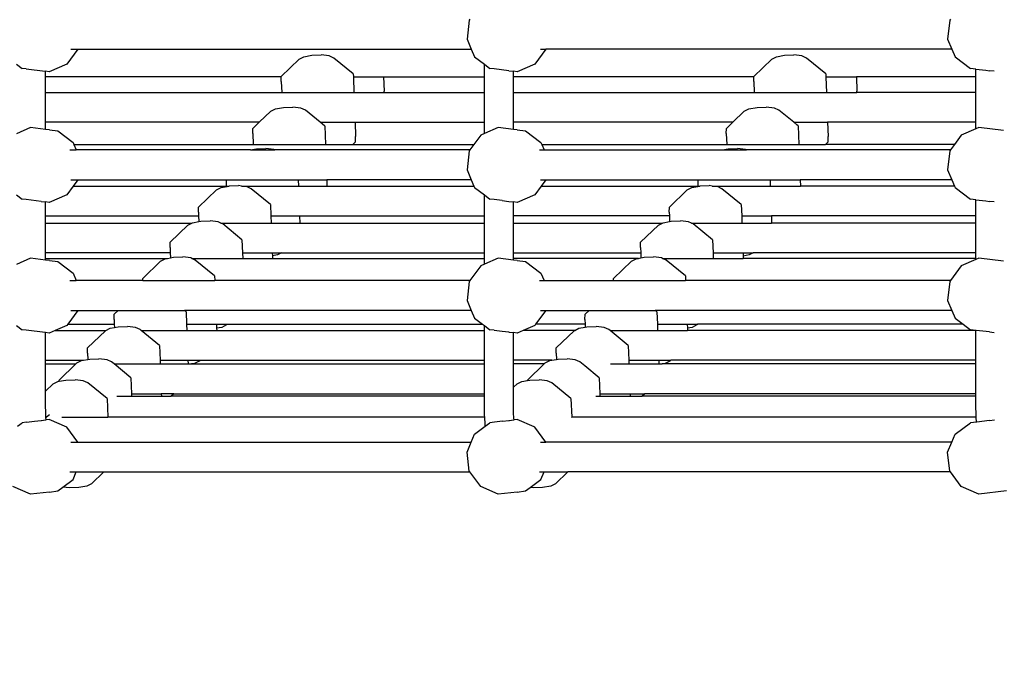
# Model space of a CAD drawing. Units: millimetres. Extents: x -261 to 3842, y 384 to 1984.
# Drawn here: x 2209 to 2262, y 921 to 956 of the extents above; entities that cross this region are included whole.
import ezdxf

# ---------------------------------------------------------------- set-up
doc = ezdxf.new("R2010")
doc.units = ezdxf.units.MM
doc.header["$LTSCALE"] = 45
doc.header["$PDSIZE"] = -1
doc.layers.add('VP-DIM', color=7, linetype='Continuous')
doc.layers.add('VP-EQ', color=7, linetype='Continuous', true_color=0x8a3492)
doc.dimstyles.get("Standard").update_dxf_attribs({"dimtxt": 14, "dimasz": 15, "dimexe": 20, "dimexo": 50, "dimgap": 20, "dimtad": 0, "dimdec": 0, "dimzin": 0, "dimdsep": 46, "dimtxsty": 'Standard', "dimcen": -0.001, "dimadec": 0, "dimazin": 0, "dimtfac": 1, "dimtdec": 4, "dimtofl": 0, "dimtmove": 0, "dimatfit": 3, "dimfxl": 70, "dimfxlon": 1, "dimtolj": 1, "dimtzin": 0, "dimarcsym": 0})

# ---------------------------------------------------------------- blocks, each defined once
blk = doc.blocks.new('*D1380')
at = {"layer": 'Defpoints', "color": 0}
for p in [(1593.307, 1451.211), (3730.466, 1451.211), (1619.905, 536.498)]:
    blk.add_point(p, dxfattribs=at)
at = {"layer": 'VP-DIM', "color": 0, "lineweight": -2}
for p, q in [((3660.466, 1451.211), (3750.466, 1451.211)), ((3730.466, 1436.211), (3730.466, 1036.08)), ((3730.466, 551.498), (3730.466, 961.08)), ((3660.466, 536.498), (3750.466, 536.498))]:
    blk.add_line(p, q, dxfattribs=at)
at = {"layer": 'VP-DIM', "color": 0}
for points in [[(3732.966, 1436.211), (3727.966, 1436.211), (3730.466, 1451.211)], [(3727.966, 551.498), (3732.966, 551.498), (3730.466, 536.498)]]:
    blk.add_solid(points, dxfattribs=at)
at = {"layer": 'VP-DIM', "color": 0, "insert": (3730.466, 998.58), "char_height": 14, "attachment_point": 5, "rotation": 90}
blk.add_mtext('\\A1;920', dxfattribs=at)
blk = doc.blocks.new('*D1388')
at = {"layer": 'Defpoints', "color": 0}
for p in [(1589.918, 1603.855), (1623.449, 383.854), (3821.839, 383.854)]:
    blk.add_point(p, dxfattribs=at)
at = {"layer": 'VP-DIM', "color": 0, "lineweight": -2}
for p, q in [((3751.839, 1603.855), (3841.839, 1603.855)), ((3821.839, 1588.855), (3821.839, 1036.021)), ((3821.839, 398.854), (3821.839, 951.688)), ((3751.839, 383.854), (3841.839, 383.854))]:
    blk.add_line(p, q, dxfattribs=at)
at = {"layer": 'VP-DIM', "color": 0}
for points in [[(3824.339, 1588.855), (3819.339, 1588.855), (3821.839, 1603.855)], [(3819.339, 398.854), (3824.339, 398.854), (3821.839, 383.854)]]:
    blk.add_solid(points, dxfattribs=at)
at = {"layer": 'VP-DIM', "color": 0, "insert": (3821.839, 993.854), "char_height": 14, "attachment_point": 5, "rotation": 90}
blk.add_mtext('\\A1;1220', dxfattribs=at)
blk = doc.blocks.new('2904_')
at = {"color": 0}
for p, q in [((2233.631, 955.554), (2233.51, 954.526)), ((2233.661, 955.594), (2233.631, 955.554)), ((2259.422, 955.554), (2259.301, 954.526)), ((2259.452, 955.594), (2259.422, 955.554)), ((2233.51, 954.526), (2233.736, 953.994)), ((2259.301, 954.526), (2259.527, 953.994)), ((2212.624, 953.994), (2212.03, 953.192)), ((2212.237, 953.994), (2212.624, 953.994)), ((2212.624, 953.994), (2233.736, 953.994)), ((2233.736, 953.994), (2233.914, 953.575)), ((2237.739, 953.994), (2237.145, 953.192)), ((2237.451, 953.994), (2237.739, 953.994)), ((2259.527, 953.994), (2237.739, 953.994)), ((2259.527, 953.994), (2259.705, 953.575)), ((2223.541, 952.53), (2224.503, 953.453)), ((2224.503, 953.453), (2224.754, 953.579)), ((2224.754, 953.579), (2225.187, 953.662)), ((2225.187, 953.662), (2225.685, 953.679)), ((2226.117, 953.626), (2225.685, 953.679)), ((2226.364, 953.516), (2226.117, 953.626)), ((2227.401, 952.662), (2226.364, 953.516)), ((2233.914, 953.575), (2234.44, 953.179)), ((2248.909, 952.53), (2249.87, 953.453)), ((2249.87, 953.453), (2250.121, 953.579)), ((2250.121, 953.579), (2250.554, 953.662)), ((2250.554, 953.662), (2251.053, 953.679)), ((2251.483, 953.626), (2251.053, 953.679)), ((2251.731, 953.516), (2251.483, 953.626)), ((2252.767, 952.662), (2251.731, 953.516)), ((2259.705, 953.575), (2260.526, 952.957)), ((2209.323, 953.183), (2209.623, 952.957)), ((2209.849, 952.929), (2209.623, 952.957)), ((2209.849, 952.929), (2210.865, 952.809)), ((2212.03, 953.192), (2211.086, 952.782)), ((2234.44, 953.179), (2234.736, 952.957)), ((2234.44, 952.501), (2234.44, 953.179)), ((2234.966, 952.929), (2234.736, 952.957)), ((2235.755, 952.837), (2234.966, 952.929)), ((2237.145, 953.192), (2236.202, 952.782)), ((2260.821, 952.922), (2260.526, 952.957)), ((2260.821, 952.501), (2260.821, 952.922)), ((2260.821, 952.922), (2261.354, 952.859)), ((2210.865, 952.809), (2210.885, 952.806)), ((2211.086, 952.782), (2210.885, 952.806)), ((2210.885, 952.501), (2210.885, 952.806)), ((2210.885, 951.666), (2210.885, 952.501)), ((2223.541, 952.501), (2210.885, 952.501)), ((2223.538, 952.249), (2223.541, 952.501)), ((2223.541, 952.501), (2223.541, 952.53)), ((2227.401, 952.662), (2227.407, 952.501)), ((2227.407, 952.501), (2227.414, 952.501)), ((2227.407, 952.501), (2227.408, 952.476)), ((2227.408, 952.476), (2227.438, 951.666)), ((2227.414, 952.501), (2229.029, 952.501)), ((2229.029, 952.501), (2229.058, 951.73)), ((2229.029, 952.501), (2234.44, 952.501)), ((2234.44, 951.666), (2234.44, 952.501)), ((2235.755, 952.837), (2236.002, 952.806)), ((2236.202, 952.782), (2236.002, 952.806)), ((2236.002, 952.501), (2236.002, 952.806)), ((2236.002, 951.666), (2236.002, 952.501)), ((2248.908, 952.501), (2236.002, 952.501)), ((2248.904, 952.249), (2248.908, 952.501)), ((2248.908, 952.501), (2248.909, 952.53)), ((2252.767, 952.662), (2252.774, 952.501)), ((2252.774, 952.501), (2252.777, 952.501)), ((2252.774, 952.501), (2252.774, 952.489)), ((2252.774, 952.489), (2252.805, 951.666)), ((2252.777, 952.501), (2254.408, 952.501)), ((2254.408, 952.501), (2254.438, 951.73)), ((2260.821, 952.501), (2254.408, 952.501)), ((2260.821, 951.666), (2260.821, 952.501)), ((2261.354, 952.859), (2261.544, 952.837)), ((2261.808, 952.805), (2261.544, 952.837)), ((2223.538, 952.249), (2223.56, 951.666)), ((2248.904, 952.249), (2248.926, 951.666)), ((2210.885, 950.066), (2210.885, 951.666)), ((2210.885, 951.666), (2223.56, 951.666)), ((2223.56, 951.666), (2227.438, 951.666)), ((2227.438, 951.666), (2229.057, 951.666)), ((2229.057, 951.666), (2229.058, 951.73)), ((2229.057, 951.666), (2234.44, 951.666)), ((2234.44, 950.066), (2234.44, 951.666)), ((2236.002, 950.066), (2236.002, 951.666)), ((2236.002, 951.666), (2248.926, 951.666)), ((2248.926, 951.666), (2252.805, 951.666)), ((2252.805, 951.666), (2254.437, 951.666)), ((2254.437, 951.666), (2254.438, 951.73)), ((2260.821, 951.666), (2254.437, 951.666)), ((2260.821, 950.066), (2260.821, 951.666)), ((2222.972, 950.66), (2223.223, 950.786)), ((2223.223, 950.786), (2223.656, 950.868)), ((2223.656, 950.868), (2224.155, 950.885)), ((2224.586, 950.832), (2224.155, 950.885)), ((2224.834, 950.723), (2224.586, 950.832)), ((2248.39, 950.66), (2248.642, 950.786)), ((2248.642, 950.786), (2249.075, 950.868)), ((2249.075, 950.868), (2249.573, 950.885)), ((2250.004, 950.832), (2249.573, 950.885)), ((2250.251, 950.723), (2250.004, 950.832)), ((2222.354, 950.066), (2222.972, 950.66)), ((2225.631, 950.066), (2224.834, 950.723)), ((2247.772, 950.066), (2248.39, 950.66)), ((2251.048, 950.066), (2250.251, 950.723)), ((2210.076, 949.78), (2209.323, 949.453)), ((2210.885, 949.684), (2210.076, 949.78)), ((2210.885, 949.684), (2210.885, 950.066)), ((2222.354, 950.066), (2210.885, 950.066)), ((2222.007, 949.455), (2222.011, 949.737)), ((2222.011, 949.737), (2222.354, 950.066)), ((2225.631, 950.066), (2225.898, 950.066)), ((2225.857, 949.88), (2225.631, 950.066)), ((2225.87, 949.868), (2225.857, 949.88)), ((2225.87, 949.868), (2225.908, 948.873)), ((2225.898, 950.066), (2227.499, 950.066)), ((2227.499, 950.066), (2227.528, 949.296)), ((2227.499, 950.066), (2234.44, 950.066)), ((2234.44, 949.455), (2234.44, 950.066)), ((2235.188, 949.78), (2234.44, 949.455)), ((2236.002, 949.684), (2235.188, 949.78)), ((2236.002, 949.684), (2236.002, 950.066)), ((2247.772, 950.066), (2236.002, 950.066)), ((2247.425, 949.455), (2247.429, 949.737)), ((2247.429, 949.737), (2247.772, 950.066)), ((2251.048, 950.066), (2251.25, 950.066)), ((2251.217, 949.927), (2251.048, 950.066)), ((2251.288, 949.868), (2251.217, 949.927)), ((2251.25, 950.066), (2252.866, 950.066)), ((2251.288, 949.868), (2251.326, 948.873)), ((2252.866, 950.066), (2252.896, 949.296)), ((2260.821, 950.066), (2252.866, 950.066)), ((2260.821, 949.711), (2260.821, 950.066)), ((2260.979, 949.78), (2260.821, 949.711)), ((2262.311, 949.622), (2260.979, 949.78)), ((2211.095, 949.659), (2210.885, 949.684)), ((2211.095, 949.659), (2211.539, 949.604)), ((2211.539, 949.604), (2212.361, 948.986)), ((2222.007, 949.455), (2222.029, 948.873)), ((2227.524, 949.014), (2227.528, 949.296)), ((2234.245, 949.37), (2233.877, 948.873)), ((2234.44, 949.455), (2234.245, 949.37)), ((2236.207, 949.659), (2236.002, 949.684)), ((2236.207, 949.659), (2236.654, 949.604)), ((2236.654, 949.604), (2237.476, 948.986)), ((2247.425, 949.455), (2247.447, 948.873)), ((2252.891, 949.014), (2252.896, 949.296)), ((2260.036, 949.37), (2259.669, 948.873)), ((2260.821, 949.711), (2260.036, 949.37)), ((2212.361, 948.986), (2212.409, 948.873)), ((2212.409, 948.873), (2212.534, 948.58)), ((2212.409, 948.873), (2222.029, 948.873)), ((2222.029, 948.873), (2225.908, 948.873)), ((2225.908, 948.873), (2227.377, 948.873)), ((2227.524, 949.014), (2227.377, 948.873)), ((2227.377, 948.873), (2233.877, 948.873)), ((2233.877, 948.873), (2233.661, 948.58)), ((2237.476, 948.986), (2237.525, 948.873)), ((2237.525, 948.873), (2247.447, 948.873)), ((2237.525, 948.873), (2237.649, 948.58)), ((2247.447, 948.873), (2251.326, 948.873)), ((2251.326, 948.873), (2252.743, 948.873)), ((2252.891, 949.014), (2252.743, 948.873)), ((2259.669, 948.873), (2252.743, 948.873)), ((2259.669, 948.873), (2259.452, 948.58)), ((2212.195, 948.58), (2212.534, 948.58)), ((2221.895, 948.58), (2212.534, 948.58)), ((2221.895, 948.58), (2222.213, 948.64)), ((2221.895, 948.58), (2223.199, 948.58)), ((2222.213, 948.64), (2222.712, 948.657)), ((2223.143, 948.604), (2222.712, 948.657)), ((2223.199, 948.58), (2223.143, 948.604)), ((2233.661, 948.58), (2223.199, 948.58)), ((2233.631, 948.539), (2233.51, 947.511)), ((2233.661, 948.58), (2233.631, 948.539)), ((2237.396, 948.58), (2237.649, 948.58)), ((2237.649, 948.58), (2247.214, 948.58)), ((2247.214, 948.58), (2247.533, 948.64)), ((2247.214, 948.58), (2248.518, 948.58)), ((2247.533, 948.64), (2248.031, 948.657)), ((2248.462, 948.604), (2248.031, 948.657)), ((2248.518, 948.58), (2248.462, 948.604)), ((2259.452, 948.58), (2248.518, 948.58)), ((2259.422, 948.539), (2259.301, 947.511)), ((2259.452, 948.58), (2259.422, 948.539)), ((2233.51, 947.511), (2233.736, 946.98)), ((2259.301, 947.511), (2259.527, 946.98)), ((2212.376, 946.645), (2212.03, 946.177)), ((2212.237, 946.98), (2212.624, 946.98)), ((2212.624, 946.98), (2212.376, 946.645)), ((2212.376, 946.645), (2220.586, 946.645)), ((2212.624, 946.98), (2220.573, 946.98)), ((2220.061, 946.438), (2220.312, 946.564)), ((2220.312, 946.564), (2220.735, 946.645)), ((2220.573, 946.98), (2220.586, 946.645)), ((2220.573, 946.98), (2224.452, 946.98)), ((2220.586, 946.645), (2220.735, 946.645)), ((2220.735, 946.645), (2220.745, 946.647)), ((2220.745, 946.647), (2221.244, 946.664)), ((2221.397, 946.645), (2221.244, 946.664)), ((2221.675, 946.61), (2221.397, 946.645)), ((2221.397, 946.645), (2224.465, 946.645)), ((2221.923, 946.501), (2221.675, 946.61)), ((2224.452, 946.98), (2224.465, 946.645)), ((2224.452, 946.98), (2225.98, 946.98)), ((2224.465, 946.645), (2225.992, 946.645)), ((2225.98, 946.98), (2225.992, 946.645)), ((2233.736, 946.98), (2225.98, 946.98)), ((2225.992, 946.645), (2233.878, 946.645)), ((2233.736, 946.98), (2233.878, 946.645)), ((2233.878, 946.645), (2233.914, 946.561)), ((2233.914, 946.561), (2234.44, 946.165)), ((2237.491, 946.645), (2237.145, 946.177)), ((2237.451, 946.98), (2237.739, 946.98)), ((2237.739, 946.98), (2237.491, 946.645)), ((2237.491, 946.645), (2245.905, 946.645)), ((2237.739, 946.98), (2245.892, 946.98)), ((2245.331, 946.438), (2245.583, 946.564)), ((2245.583, 946.564), (2246.006, 946.645)), ((2245.892, 946.98), (2245.905, 946.645)), ((2245.892, 946.98), (2249.771, 946.98)), ((2245.905, 946.645), (2246.006, 946.645)), ((2246.006, 946.645), (2246.016, 946.647)), ((2246.016, 946.647), (2246.514, 946.664)), ((2246.667, 946.645), (2246.514, 946.664)), ((2246.945, 946.61), (2246.667, 946.645)), ((2246.667, 946.645), (2249.784, 946.645)), ((2247.192, 946.501), (2246.945, 946.61)), ((2249.771, 946.98), (2249.784, 946.645)), ((2249.771, 946.98), (2251.398, 946.98)), ((2249.784, 946.645), (2251.411, 946.645)), ((2251.398, 946.98), (2251.411, 946.645)), ((2259.527, 946.98), (2251.398, 946.98)), ((2259.669, 946.645), (2251.411, 946.645)), ((2259.527, 946.98), (2259.669, 946.645)), ((2259.669, 946.645), (2259.705, 946.561)), ((2259.705, 946.561), (2260.526, 945.943)), ((2209.323, 946.168), (2209.623, 945.943)), ((2212.03, 946.177), (2211.086, 945.767)), ((2219.1, 945.515), (2220.061, 946.438)), ((2222.959, 945.646), (2221.923, 946.501)), ((2234.44, 946.165), (2234.736, 945.943)), ((2234.44, 945.045), (2234.44, 946.165)), ((2237.145, 946.177), (2236.202, 945.767)), ((2244.37, 945.515), (2245.331, 946.438)), ((2248.229, 945.646), (2247.192, 946.501)), ((2209.849, 945.915), (2209.623, 945.943)), ((2210.643, 945.822), (2209.849, 945.915)), ((2210.643, 945.822), (2210.885, 945.792)), ((2211.086, 945.767), (2210.885, 945.792)), ((2210.885, 945.045), (2210.885, 945.792)), ((2219.096, 945.233), (2219.1, 945.515)), ((2222.959, 945.646), (2222.982, 945.045)), ((2234.966, 945.914), (2234.736, 945.943)), ((2235.389, 945.864), (2234.966, 945.914)), ((2235.389, 945.864), (2235.755, 945.822)), ((2235.755, 945.822), (2235.757, 945.821)), ((2235.757, 945.821), (2235.982, 945.794)), ((2235.982, 945.794), (2236.002, 945.791)), ((2236.202, 945.767), (2236.002, 945.791)), ((2236.002, 945.045), (2236.002, 945.791)), ((2244.366, 945.233), (2244.37, 945.515)), ((2248.229, 945.646), (2248.252, 945.045)), ((2260.821, 945.907), (2260.526, 945.943)), ((2260.821, 945.045), (2260.821, 945.907)), ((2260.821, 945.907), (2261.354, 945.844)), ((2261.354, 945.844), (2261.544, 945.822)), ((2261.808, 945.791), (2261.544, 945.822)), ((2210.885, 945.045), (2219.103, 945.045)), ((2210.885, 944.651), (2210.885, 945.045)), ((2219.096, 945.233), (2219.103, 945.045)), ((2219.103, 945.045), (2219.115, 944.734)), ((2222.982, 945.045), (2224.525, 945.045)), ((2222.982, 945.045), (2222.997, 944.651)), ((2224.525, 945.045), (2224.54, 944.651)), ((2224.525, 945.045), (2234.44, 945.045)), ((2234.44, 944.651), (2234.44, 945.045)), ((2236.002, 944.651), (2236.002, 945.045)), ((2244.373, 945.045), (2236.002, 945.045)), ((2244.366, 945.233), (2244.373, 945.045)), ((2244.373, 945.045), (2244.385, 944.736)), ((2248.252, 945.045), (2249.845, 945.045)), ((2248.252, 945.045), (2248.267, 944.651)), ((2249.845, 945.045), (2249.86, 944.651)), ((2260.821, 945.045), (2249.845, 945.045)), ((2260.821, 944.651), (2260.821, 945.045)), ((2210.885, 943.051), (2210.885, 944.651)), ((2210.885, 944.651), (2218.742, 944.651)), ((2217.57, 943.622), (2218.531, 944.545)), ((2218.531, 944.545), (2218.742, 944.651)), ((2218.742, 944.651), (2218.782, 944.671)), ((2218.782, 944.671), (2219.115, 944.734)), ((2219.115, 944.734), (2219.215, 944.753)), ((2219.215, 944.753), (2219.714, 944.77)), ((2220.145, 944.717), (2219.714, 944.77)), ((2220.296, 944.651), (2220.145, 944.717)), ((2220.296, 944.651), (2222.997, 944.651)), ((2220.393, 944.608), (2220.296, 944.651)), ((2221.429, 943.753), (2220.393, 944.608)), ((2222.997, 944.651), (2224.54, 944.651)), ((2224.54, 944.651), (2234.44, 944.651)), ((2234.44, 943.051), (2234.44, 944.651)), ((2236.002, 944.651), (2244.001, 944.651)), ((2236.002, 943.051), (2236.002, 944.651)), ((2242.828, 943.622), (2243.789, 944.545)), ((2243.789, 944.545), (2244.001, 944.651)), ((2244.001, 944.651), (2244.04, 944.671)), ((2244.04, 944.671), (2244.385, 944.736)), ((2244.385, 944.736), (2244.474, 944.753)), ((2244.474, 944.753), (2244.972, 944.77)), ((2245.403, 944.717), (2244.972, 944.77)), ((2245.553, 944.651), (2245.403, 944.717)), ((2245.553, 944.651), (2248.267, 944.651)), ((2245.65, 944.608), (2245.553, 944.651)), ((2246.687, 943.753), (2245.65, 944.608)), ((2248.267, 944.651), (2249.86, 944.651)), ((2260.821, 944.651), (2249.86, 944.651)), ((2260.821, 943.051), (2260.821, 944.651)), ((2217.566, 943.34), (2217.57, 943.622)), ((2221.429, 943.753), (2221.455, 943.051)), ((2242.823, 943.34), (2242.828, 943.622)), ((2246.687, 943.753), (2246.714, 943.051)), ((2210.885, 942.758), (2210.885, 943.051)), ((2217.577, 943.051), (2210.885, 943.051)), ((2217.566, 943.34), (2217.577, 943.051)), ((2217.577, 943.051), (2217.587, 942.786)), ((2221.455, 943.051), (2223.057, 943.051)), ((2221.455, 943.051), (2221.466, 942.758)), ((2223.057, 943.051), (2223.063, 942.891)), ((2223.057, 943.051), (2223.551, 943.051)), ((2223.338, 942.944), (2223.063, 942.891)), ((2223.063, 942.891), (2223.068, 942.758)), ((2223.551, 943.051), (2223.338, 942.944)), ((2223.551, 943.051), (2234.44, 943.051)), ((2234.44, 942.758), (2234.44, 943.051)), ((2236.002, 943.051), (2242.835, 943.051)), ((2236.002, 942.758), (2236.002, 943.051)), ((2242.823, 943.34), (2242.835, 943.051)), ((2242.835, 943.051), (2242.845, 942.784)), ((2246.714, 943.051), (2248.328, 943.051)), ((2246.714, 943.051), (2246.725, 942.758)), ((2248.328, 943.051), (2248.334, 942.882)), ((2248.328, 943.051), (2248.87, 943.051)), ((2248.657, 942.944), (2248.334, 942.882)), ((2248.334, 942.882), (2248.339, 942.758)), ((2248.87, 943.051), (2248.657, 942.944)), ((2260.821, 943.051), (2248.87, 943.051)), ((2260.821, 942.758), (2260.821, 943.051)), ((2210.076, 942.765), (2209.323, 942.438)), ((2210.885, 942.67), (2210.076, 942.765)), ((2210.885, 942.758), (2217.436, 942.758)), ((2210.885, 942.67), (2210.885, 942.758)), ((2211.095, 942.645), (2210.885, 942.67)), ((2211.095, 942.645), (2211.539, 942.59)), ((2211.539, 942.59), (2212.361, 941.972)), ((2216.102, 941.685), (2217.063, 942.608)), ((2217.063, 942.608), (2217.314, 942.734)), ((2217.314, 942.734), (2217.436, 942.758)), ((2217.436, 942.758), (2217.587, 942.786)), ((2217.587, 942.786), (2217.747, 942.817)), ((2217.747, 942.817), (2218.246, 942.834)), ((2218.677, 942.781), (2218.246, 942.834)), ((2218.729, 942.758), (2218.677, 942.781)), ((2218.729, 942.758), (2221.466, 942.758)), ((2218.924, 942.672), (2218.729, 942.758)), ((2219.961, 941.817), (2218.924, 942.672)), ((2221.466, 942.758), (2223.068, 942.758)), ((2223.068, 942.758), (2234.44, 942.758)), ((2234.245, 942.355), (2233.661, 941.565)), ((2234.44, 942.44), (2234.245, 942.355)), ((2235.188, 942.765), (2234.44, 942.44)), ((2234.44, 942.44), (2234.44, 942.758)), ((2236.002, 942.669), (2235.188, 942.765)), ((2236.002, 942.669), (2236.002, 942.758)), ((2242.708, 942.758), (2236.002, 942.758)), ((2236.207, 942.645), (2236.002, 942.669)), ((2236.207, 942.645), (2236.654, 942.59)), ((2236.654, 942.59), (2237.476, 941.972)), ((2241.374, 941.685), (2242.335, 942.608)), ((2242.335, 942.608), (2242.586, 942.734)), ((2242.586, 942.734), (2242.708, 942.758)), ((2242.708, 942.758), (2242.845, 942.784)), ((2242.845, 942.784), (2243.019, 942.817)), ((2243.019, 942.817), (2243.518, 942.834)), ((2243.949, 942.781), (2243.518, 942.834)), ((2244.001, 942.758), (2243.949, 942.781)), ((2244.196, 942.672), (2244.001, 942.758)), ((2244.001, 942.758), (2246.725, 942.758)), ((2245.233, 941.817), (2244.196, 942.672)), ((2246.725, 942.758), (2248.339, 942.758)), ((2260.821, 942.758), (2248.339, 942.758)), ((2260.036, 942.355), (2259.452, 941.565)), ((2260.821, 942.697), (2260.036, 942.355)), ((2260.979, 942.765), (2260.821, 942.697)), ((2260.821, 942.697), (2260.821, 942.758)), ((2262.311, 942.607), (2260.979, 942.765)), ((2212.361, 941.972), (2212.534, 941.565)), ((2219.961, 941.817), (2219.97, 941.565)), ((2237.476, 941.972), (2237.649, 941.565)), ((2245.233, 941.817), (2245.242, 941.565)), ((2212.195, 941.565), (2212.534, 941.565)), ((2216.1, 941.565), (2212.534, 941.565)), ((2216.1, 941.565), (2216.102, 941.685)), ((2216.1, 941.565), (2219.97, 941.565)), ((2233.661, 941.565), (2219.97, 941.565)), ((2233.631, 941.525), (2233.51, 940.497)), ((2233.661, 941.565), (2233.631, 941.525)), ((2237.396, 941.565), (2237.649, 941.565)), ((2237.649, 941.565), (2241.372, 941.565)), ((2241.372, 941.565), (2241.374, 941.685)), ((2241.372, 941.565), (2245.242, 941.565)), ((2259.452, 941.565), (2245.242, 941.565)), ((2259.422, 941.525), (2259.301, 940.497)), ((2259.452, 941.565), (2259.422, 941.525)), ((2233.51, 940.497), (2233.736, 939.965)), ((2259.301, 940.497), (2259.527, 939.965)), ((2212.624, 939.965), (2212.073, 939.221)), ((2212.237, 939.965), (2212.624, 939.965)), ((2212.624, 939.965), (2214.789, 939.965)), ((2214.567, 939.474), (2214.571, 939.756)), ((2214.571, 939.756), (2214.789, 939.965)), ((2214.789, 939.965), (2218.336, 939.965)), ((2218.43, 939.887), (2218.336, 939.965)), ((2233.736, 939.965), (2218.336, 939.965)), ((2218.43, 939.887), (2218.456, 939.221)), ((2233.736, 939.965), (2233.914, 939.546)), ((2237.739, 939.965), (2237.188, 939.221)), ((2237.451, 939.965), (2237.739, 939.965)), ((2237.739, 939.965), (2240.062, 939.965)), ((2239.84, 939.474), (2239.845, 939.756)), ((2239.845, 939.756), (2240.062, 939.965)), ((2240.062, 939.965), (2243.609, 939.965)), ((2243.703, 939.887), (2243.609, 939.965)), ((2259.527, 939.965), (2243.609, 939.965)), ((2243.703, 939.887), (2243.728, 939.221)), ((2259.527, 939.965), (2259.705, 939.546)), ((2209.323, 939.154), (2209.623, 938.928)), ((2212.03, 939.163), (2211.406, 938.892)), ((2212.073, 939.221), (2212.03, 939.163)), ((2212.073, 939.221), (2214.577, 939.221)), ((2214.567, 939.474), (2214.577, 939.221)), ((2214.577, 939.221), (2214.584, 939.048)), ((2218.456, 939.221), (2218.468, 938.892)), ((2218.456, 939.221), (2220.059, 939.221)), ((2220.059, 939.221), (2220.067, 939.005)), ((2220.059, 939.221), (2220.631, 939.221)), ((2220.591, 939.183), (2220.34, 939.057)), ((2220.631, 939.221), (2220.591, 939.183)), ((2220.631, 939.221), (2234.346, 939.221)), ((2233.914, 939.546), (2234.346, 939.221)), ((2234.346, 939.221), (2234.44, 939.15)), ((2234.44, 939.15), (2234.736, 938.928)), ((2234.44, 938.892), (2234.44, 939.15)), ((2237.145, 939.163), (2236.521, 938.892)), ((2237.188, 939.221), (2237.145, 939.163)), ((2239.849, 939.221), (2237.188, 939.221)), ((2239.84, 939.474), (2239.849, 939.221)), ((2239.849, 939.221), (2239.855, 939.069)), ((2243.728, 939.221), (2245.332, 939.221)), ((2243.728, 939.221), (2243.741, 938.892)), ((2245.332, 939.221), (2245.34, 939.007)), ((2245.332, 939.221), (2245.889, 939.221)), ((2245.85, 939.183), (2245.598, 939.057)), ((2245.889, 939.221), (2245.85, 939.183)), ((2260.137, 939.221), (2245.889, 939.221)), ((2259.705, 939.546), (2260.137, 939.221)), ((2260.137, 939.221), (2260.526, 938.928)), ((2209.849, 938.9), (2209.623, 938.928)), ((2210.865, 938.78), (2209.849, 938.9)), ((2210.865, 938.78), (2210.885, 938.777)), ((2211.086, 938.753), (2210.885, 938.777)), ((2210.885, 937.292), (2210.885, 938.777)), ((2211.406, 938.892), (2211.086, 938.753)), ((2211.406, 938.892), (2214.13, 938.892)), ((2213.141, 937.955), (2214.102, 938.878)), ((2214.102, 938.878), (2214.13, 938.892)), ((2214.13, 938.892), (2214.353, 939.004)), ((2214.353, 939.004), (2214.584, 939.048)), ((2214.584, 939.048), (2214.786, 939.086)), ((2214.786, 939.086), (2215.285, 939.103)), ((2215.716, 939.05), (2215.285, 939.103)), ((2215.963, 938.941), (2215.716, 939.05)), ((2216.023, 938.892), (2215.963, 938.941)), ((2217, 938.086), (2216.023, 938.892)), ((2216.023, 938.892), (2218.468, 938.892)), ((2218.468, 938.892), (2220.071, 938.892)), ((2220.34, 939.057), (2220.067, 939.005)), ((2220.067, 939.005), (2220.071, 938.892)), ((2220.071, 938.892), (2234.44, 938.892)), ((2234.44, 937.292), (2234.44, 938.892)), ((2234.966, 938.9), (2234.736, 938.928)), ((2234.966, 938.9), (2235.389, 938.85)), ((2235.389, 938.85), (2235.755, 938.808)), ((2235.755, 938.808), (2235.757, 938.806)), ((2235.757, 938.806), (2235.982, 938.78)), ((2235.982, 938.78), (2236.002, 938.777)), ((2236.202, 938.753), (2236.002, 938.777)), ((2236.002, 937.292), (2236.002, 938.777)), ((2236.521, 938.892), (2236.202, 938.753)), ((2239.291, 938.892), (2236.521, 938.892)), ((2238.302, 937.955), (2239.263, 938.878)), ((2239.263, 938.878), (2239.291, 938.892)), ((2239.291, 938.892), (2239.515, 939.004)), ((2239.515, 939.004), (2239.855, 939.069)), ((2239.855, 939.069), (2239.948, 939.086)), ((2239.948, 939.086), (2240.446, 939.103)), ((2240.877, 939.05), (2240.446, 939.103)), ((2241.124, 938.941), (2240.877, 939.05)), ((2241.184, 938.892), (2241.124, 938.941)), ((2242.161, 938.086), (2241.184, 938.892)), ((2241.184, 938.892), (2243.741, 938.892)), ((2243.741, 938.892), (2245.344, 938.892)), ((2245.598, 939.057), (2245.34, 939.007)), ((2245.34, 939.007), (2245.344, 938.892)), ((2260.818, 938.893), (2245.344, 938.892)), ((2260.818, 938.893), (2260.526, 938.928)), ((2260.818, 938.893), (2260.821, 938.893)), ((2260.84, 938.891), (2260.821, 938.893)), ((2260.821, 937.292), (2260.821, 938.893)), ((2261.544, 938.808), (2260.84, 938.891)), ((2261.544, 938.808), (2261.808, 938.776)), ((2213.137, 937.673), (2213.141, 937.955)), ((2213.137, 937.673), (2213.149, 937.334)), ((2217, 938.086), (2217.03, 937.292)), ((2238.298, 937.673), (2238.302, 937.955)), ((2238.298, 937.673), (2238.31, 937.338)), ((2242.161, 938.086), (2242.191, 937.292)), ((2210.885, 937.292), (2212.928, 937.292)), ((2210.885, 937.09), (2210.885, 937.292)), ((2210.885, 937.09), (2212.514, 937.09)), ((2210.885, 935.632), (2210.885, 937.09)), ((2211.61, 936.223), (2212.514, 937.09)), ((2212.514, 937.09), (2212.572, 937.145)), ((2212.572, 937.145), (2212.823, 937.272)), ((2212.823, 937.272), (2212.928, 937.292)), ((2212.928, 937.292), (2213.149, 937.334)), ((2213.149, 937.334), (2213.256, 937.354)), ((2213.256, 937.354), (2213.754, 937.371)), ((2214.185, 937.318), (2213.754, 937.371)), ((2214.433, 937.209), (2214.185, 937.318)), ((2214.577, 937.09), (2214.433, 937.209)), ((2214.577, 937.09), (2217.037, 937.09)), ((2215.469, 936.354), (2214.577, 937.09)), ((2217.03, 937.292), (2217.037, 937.09)), ((2217.03, 937.292), (2218.529, 937.292)), ((2217.037, 937.09), (2218.536, 937.09)), ((2218.529, 937.292), (2218.536, 937.09)), ((2218.529, 937.292), (2219.17, 937.292)), ((2218.536, 937.09), (2218.716, 937.09)), ((2218.872, 937.12), (2218.716, 937.09)), ((2218.716, 937.09), (2234.44, 937.09)), ((2219.123, 937.246), (2218.872, 937.12)), ((2219.17, 937.292), (2219.123, 937.246)), ((2219.17, 937.292), (2234.44, 937.292)), ((2234.44, 937.09), (2234.44, 937.292)), ((2234.44, 935.49), (2234.44, 937.09)), ((2236.002, 937.09), (2236.002, 937.292)), ((2238.065, 937.292), (2236.002, 937.292)), ((2236.002, 935.84), (2236.002, 937.09)), ((2237.651, 937.09), (2236.002, 937.09)), ((2236.748, 936.223), (2237.651, 937.09)), ((2237.651, 937.09), (2237.709, 937.145)), ((2237.709, 937.145), (2237.96, 937.272)), ((2237.96, 937.272), (2238.065, 937.292)), ((2238.065, 937.292), (2238.31, 937.338)), ((2238.31, 937.338), (2238.393, 937.354)), ((2238.393, 937.354), (2238.892, 937.371)), ((2239.322, 937.318), (2238.892, 937.371)), ((2239.57, 937.209), (2239.322, 937.318)), ((2239.838, 936.988), (2239.57, 937.209)), ((2241.207, 937.09), (2242.199, 937.09)), ((2242.191, 937.292), (2242.199, 937.09)), ((2242.191, 937.292), (2243.802, 937.292)), ((2242.199, 937.09), (2243.81, 937.09)), ((2243.802, 937.292), (2243.81, 937.09)), ((2243.802, 937.292), (2244.443, 937.292)), ((2243.81, 937.09), (2243.988, 937.09)), ((2244.144, 937.12), (2243.988, 937.09)), ((2260.821, 937.09), (2243.988, 937.09)), ((2244.395, 937.246), (2244.144, 937.12)), ((2244.443, 937.292), (2244.395, 937.246)), ((2260.821, 937.292), (2244.443, 937.292)), ((2260.821, 937.09), (2260.821, 937.292)), ((2260.821, 935.49), (2260.821, 937.09)), ((2240.606, 936.354), (2239.838, 936.988)), ((2210.885, 935.632), (2211.29, 936.022)), ((2211.29, 936.022), (2211.541, 936.148)), ((2211.541, 936.148), (2211.609, 936.161)), ((2211.609, 936.161), (2211.974, 936.23)), ((2211.609, 936.161), (2211.61, 936.223)), ((2211.974, 936.23), (2212.473, 936.247)), ((2212.904, 936.194), (2212.473, 936.247)), ((2213.152, 936.085), (2212.904, 936.194)), ((2214.188, 935.23), (2213.152, 936.085)), ((2215.469, 936.354), (2215.502, 935.49)), ((2236.002, 935.84), (2236.192, 936.022)), ((2236.192, 936.022), (2236.443, 936.148)), ((2236.443, 936.148), (2236.748, 936.206)), ((2236.748, 936.206), (2236.876, 936.23)), ((2236.748, 936.206), (2236.748, 936.223)), ((2236.876, 936.23), (2237.375, 936.247)), ((2237.805, 936.194), (2237.375, 936.247)), ((2238.053, 936.085), (2237.805, 936.194)), ((2239.089, 935.23), (2238.053, 936.085)), ((2240.606, 936.354), (2240.639, 935.49)), ((2210.885, 934.887), (2210.885, 935.632)), ((2215.502, 935.49), (2217.098, 935.49)), ((2215.502, 935.49), (2215.507, 935.358)), ((2217.098, 935.49), (2217.103, 935.358)), ((2217.773, 935.49), (2217.098, 935.49)), ((2217.773, 935.49), (2217.636, 935.358)), ((2217.773, 935.49), (2234.44, 935.49)), ((2234.44, 935.358), (2234.44, 935.49)), ((2236.002, 934.887), (2236.002, 935.84)), ((2240.639, 935.49), (2240.644, 935.358)), ((2240.639, 935.49), (2242.26, 935.49)), ((2242.26, 935.49), (2242.265, 935.358)), ((2242.26, 935.49), (2243.046, 935.49)), ((2243.046, 935.49), (2242.909, 935.358)), ((2260.821, 935.49), (2243.046, 935.49)), ((2260.821, 935.358), (2260.821, 935.49)), ((2214.188, 935.23), (2214.226, 934.235)), ((2214.715, 935.358), (2215.507, 935.358)), ((2215.507, 935.358), (2217.103, 935.358)), ((2217.103, 935.358), (2217.636, 935.358)), ((2234.44, 935.358), (2217.636, 935.358)), ((2234.44, 934.856), (2234.44, 935.358)), ((2239.089, 935.23), (2239.127, 934.235)), ((2240.423, 935.358), (2240.644, 935.358)), ((2240.644, 935.358), (2242.265, 935.358)), ((2242.265, 935.358), (2242.909, 935.358)), ((2260.821, 935.358), (2242.909, 935.358)), ((2260.821, 934.856), (2260.821, 935.358)), ((2210.892, 934.475), (2210.885, 934.887)), ((2210.906, 934.235), (2210.892, 934.475)), ((2234.45, 934.351), (2234.44, 934.856)), ((2236.01, 934.475), (2236.002, 934.887)), ((2236.026, 934.186), (2236.01, 934.475)), ((2260.83, 934.351), (2260.821, 934.856)), ((2209.372, 933.743), (2209.623, 933.933)), ((2209.87, 933.963), (2209.623, 933.933)), ((2209.87, 933.963), (2210.297, 934.014)), ((2210.297, 934.014), (2210.643, 934.053)), ((2210.643, 934.053), (2210.665, 934.057)), ((2210.665, 934.057), (2210.89, 934.084)), ((2210.89, 934.084), (2210.912, 934.087)), ((2210.906, 934.235), (2210.937, 934.235)), ((2210.907, 934.211), (2210.906, 934.235)), ((2210.937, 934.235), (2210.907, 934.211)), ((2210.913, 934.098), (2210.907, 934.211)), ((2211.086, 934.108), (2210.912, 934.087)), ((2210.912, 934.087), (2210.913, 934.098)), ((2211.101, 934.362), (2210.937, 934.235)), ((2212.03, 933.698), (2211.086, 934.108)), ((2211.764, 934.235), (2211.966, 934.235)), ((2211.966, 934.235), (2214.226, 934.235)), ((2234.456, 934.235), (2214.226, 934.235)), ((2234.456, 934.235), (2234.45, 934.351)), ((2234.478, 933.859), (2234.456, 934.235)), ((2234.489, 933.747), (2234.736, 933.933)), ((2234.987, 933.964), (2234.736, 933.933)), ((2235.414, 934.014), (2234.987, 933.964)), ((2235.414, 934.014), (2235.755, 934.053)), ((2235.755, 934.053), (2235.781, 934.058)), ((2235.781, 934.058), (2236.008, 934.085)), ((2236.008, 934.085), (2236.03, 934.087)), ((2236.031, 934.098), (2236.026, 934.186)), ((2236.202, 934.108), (2236.03, 934.087)), ((2236.03, 934.087), (2236.031, 934.098)), ((2237.113, 933.712), (2236.202, 934.108)), ((2239.114, 934.235), (2239.127, 934.235)), ((2260.837, 934.235), (2239.127, 934.235)), ((2259.705, 933.315), (2260.526, 933.933)), ((2260.853, 933.971), (2260.526, 933.933)), ((2260.837, 934.235), (2260.83, 934.351)), ((2260.853, 933.971), (2260.837, 934.235)), ((2260.867, 933.973), (2260.853, 933.971)), ((2261.544, 934.053), (2260.867, 933.973)), ((2261.544, 934.053), (2261.824, 934.086)), ((2212.624, 932.896), (2212.03, 933.698)), ((2233.914, 933.315), (2234.489, 933.747)), ((2234.489, 933.747), (2234.478, 933.859)), ((2237.145, 933.698), (2237.113, 933.712)), ((2237.739, 932.896), (2237.145, 933.698)), ((2212.237, 932.896), (2212.624, 932.896)), ((2212.624, 932.896), (2233.736, 932.896)), ((2233.51, 932.364), (2233.736, 932.896)), ((2233.736, 932.896), (2233.914, 933.315)), ((2237.451, 932.896), (2237.739, 932.896)), ((2259.527, 932.896), (2237.739, 932.896)), ((2259.301, 932.364), (2259.527, 932.896)), ((2259.527, 932.896), (2259.705, 933.315)), ((2233.631, 931.336), (2233.51, 932.364)), ((2259.422, 931.336), (2259.301, 932.364)), ((2212.195, 931.296), (2212.534, 931.296)), ((2212.361, 930.889), (2212.534, 931.296)), ((2212.534, 931.296), (2214.013, 931.296)), ((2214.013, 931.296), (2213.35, 930.66)), ((2214.013, 931.296), (2233.661, 931.296)), ((2233.661, 931.296), (2233.631, 931.336)), ((2234.245, 930.506), (2233.661, 931.296)), ((2237.396, 931.296), (2237.649, 931.296)), ((2237.476, 930.889), (2237.649, 931.296)), ((2237.649, 931.296), (2238.914, 931.296)), ((2238.914, 931.296), (2238.252, 930.66)), ((2259.452, 931.296), (2238.914, 931.296)), ((2259.452, 931.296), (2259.422, 931.336)), ((2260.036, 930.506), (2259.452, 931.296)), ((2211.814, 930.478), (2212.361, 930.889)), ((2236.899, 930.455), (2237.476, 930.889)), ((2210.076, 930.096), (2209.133, 930.506)), ((2211.095, 930.216), (2210.076, 930.096)), ((2211.095, 930.216), (2211.539, 930.271)), ((2211.539, 930.271), (2211.814, 930.478)), ((2212.168, 930.434), (2211.814, 930.478)), ((2212.666, 930.451), (2212.168, 930.434)), ((2213.099, 930.534), (2212.666, 930.451)), ((2213.35, 930.66), (2213.099, 930.534)), ((2235.188, 930.096), (2234.245, 930.506)), ((2236.207, 930.216), (2235.188, 930.096)), ((2236.207, 930.216), (2236.654, 930.271)), ((2236.654, 930.271), (2236.899, 930.455)), ((2237.069, 930.434), (2236.899, 930.455)), ((2237.568, 930.451), (2237.069, 930.434)), ((2238.001, 930.534), (2237.568, 930.451)), ((2238.252, 930.66), (2238.001, 930.534)), ((2260.979, 930.096), (2260.036, 930.506)), ((2262.458, 930.271), (2260.979, 930.096))]:
    blk.add_line(p, q, dxfattribs=at)
blk = doc.blocks.new('2904_2D')
at = {"layer": 'VP-EQ', "color": 0}
blk.add_blockref('2904_', (0, 0), dxfattribs=at)

msp = doc.modelspace()

# ---------------------------------------------------------------- block references
at = {"layer": 'VP-EQ', "color": 0}
msp.add_blockref('2904_2D', (0, 0), dxfattribs=at)

# ---------------------------------------------------------------- dimensions: what is measured, and where the dimension line sits
at = {"layer": 'VP-DIM', "color": 0}
dim = msp.add_linear_dim(base=(3821.839, 383.854), p1=(1589.918, 1603.855), p2=(1623.449, 383.854), angle=90, dimstyle='Standard', dxfattribs=at)
dim.commit()
dim.dimension.update_dxf_attribs({"geometry": '*D1388', "text_midpoint": (3821.839, 993.854)})
dim = msp.add_linear_dim(base=(3730.466, 1451.211), p1=(1619.905, 536.498), p2=(1593.307, 1451.211), angle=90, text='920', dimstyle='Standard', dxfattribs=at)
dim.commit()
dim.dimension.update_dxf_attribs({"geometry": '*D1380', "text_midpoint": (3730.466, 998.58), "dimtype": 160})

doc.saveas('drawing.dxf')
